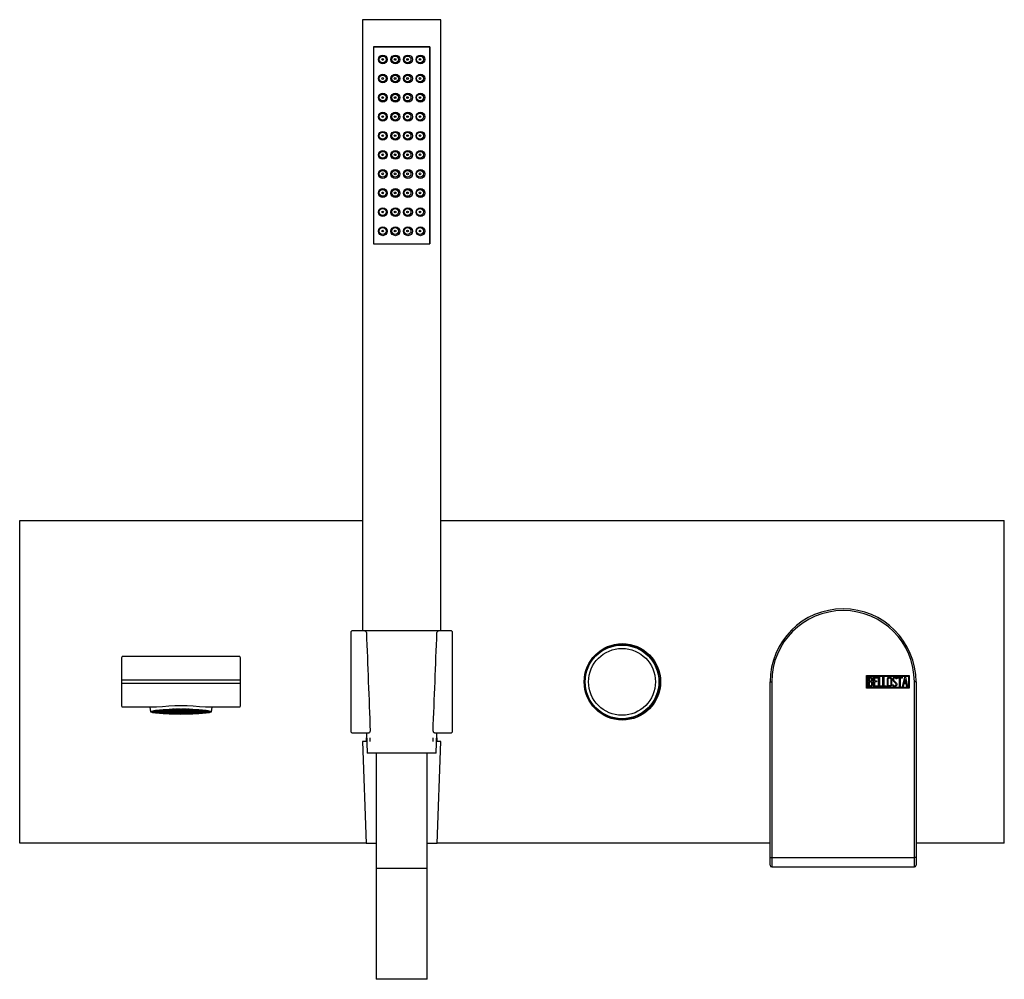
# Model space of a CAD drawing. Units: inches. Extents: x -588 to -28, y -120 to 451.
# Drawn here: x -588 to -298, y 169 to 451 of the extents above; entities that cross this region are included whole.
import ezdxf

# ---------------------------------------------------------------- set-up
doc = ezdxf.new("R2010")
doc.units = ezdxf.units.IN
for name, color, linetype in [('016042', 7, 'Continuous'), ('055163', 7, 'Continuous'), ('105012', 7, 'Continuous'), ('105014', 7, 'Continuous'), ('445018', 7, 'Continuous'), ('445019', 7, 'Continuous'), ('445020', 7, 'Continuous'), ('445021', 7, 'Continuous'), ('482002', 7, 'Continuous'), ('486011', 7, 'Continuous'), ('656132', 7, 'Continuous'), ('725006', 7, 'Continuous'), ('796019', 7, 'Continuous'), ('915003A', 7, 'Continuous'), ('915003C', 7, 'Continuous'), ('Default', 7, 'Continuous')]:
    doc.layers.add(name, color=color, linetype=linetype)

# ---------------------------------------------------------------- blocks, each defined once
blk = doc.blocks.new('SE4')
at = {"layer": '016042', "color": 7, "linetype": 'Continuous', "ltscale": 25.4}
for p, q in [((-486.17, 239.69), (-486.33, 239.69)), ((-486.33, 239.69), (-486.33, 238.59)), ((-485.17, 238.59), (-485.17, 239.69)), ((-466.54, 238.59), (-466.54, 239.69)), ((-465.38, 239.69), (-465.54, 239.69)), ((-465.38, 238.59), (-465.38, 239.69))]:
    blk.add_line(p, q, dxfattribs=at)
at = {"layer": '055163', "color": 7, "linetype": 'Continuous', "ltscale": 25.4}
for p, q in [((-481.75, 400.19), (-481.2, 400.19)), ((-478.02, 400.19), (-477.52, 400.19)), ((-474.36, 400.19), (-473.86, 400.19)), ((-470.61, 400.19), (-470.12, 400.19))]:
    blk.add_line(p, q, dxfattribs=at)
at = {"layer": '105012', "color": 7, "linetype": 'Continuous', "ltscale": 25.4}
blk.add_circle((-410.95, 256.19), 11, dxfattribs=at)
at = {"layer": '105014', "color": 7, "linetype": 'Continuous', "ltscale": 25.4}
for radius in [10.85, 9.85]:
    blk.add_circle((-410.95, 256.19), radius, dxfattribs=at)
at = {"layer": '445018', "color": 7, "linetype": 'Continuous', "ltscale": 25.4}
for p, q in [((-464.35, 451.19), (-487.35, 451.19)), ((-487.35, 451.19), (-487.35, 271.19)), ((-464.35, 271.19), (-464.35, 451.19)), ((-467.6, 443.19), (-484.1, 443.19)), ((-484.1, 443.19), (-484.1, 385.19)), ((-467.6, 385.19), (-467.6, 443.19)), ((-484.1, 385.19), (-467.6, 385.19)), ((-464.91, 271.19), (-486.8, 271.19))]:
    blk.add_line(p, q, dxfattribs=at)
at = {"layer": '445019', "color": 7, "linetype": 'Continuous', "ltscale": 25.4}
for centre, radius in [((-481.44, 439.49), 1), ((-481.44, 439.49), 0.25), ((-477.77, 439.49), 1), ((-477.77, 439.49), 0.25), ((-474.11, 439.49), 1), ((-474.11, 439.49), 0.25), ((-470.44, 439.49), 1), ((-470.44, 439.49), 0.25), ((-481.44, 433.88), 1), ((-481.44, 433.88), 0.25), ((-477.77, 433.88), 1), ((-477.77, 433.88), 0.25), ((-474.11, 433.88), 1), ((-474.11, 433.88), 0.25), ((-470.44, 433.88), 1), ((-470.44, 433.88), 0.25), ((-481.44, 428.26), 1), ((-477.77, 428.26), 1), ((-474.11, 428.26), 1), ((-470.44, 428.26), 1), ((-481.44, 428.26), 0.25), ((-477.77, 428.26), 0.25), ((-474.11, 428.26), 0.25), ((-470.44, 428.26), 0.25), ((-481.44, 422.65), 1), ((-477.77, 422.65), 1), ((-474.11, 422.65), 1), ((-470.44, 422.65), 1), ((-481.44, 422.65), 0.25), ((-477.77, 422.65), 0.25), ((-474.11, 422.65), 0.25), ((-470.44, 422.65), 0.25), ((-481.44, 417.03), 1), ((-477.77, 417.03), 1), ((-474.11, 417.03), 1), ((-470.44, 417.03), 1), ((-481.44, 417.03), 0.25), ((-477.77, 417.03), 0.25), ((-474.11, 417.03), 0.25), ((-470.44, 417.03), 0.25), ((-481.44, 411.42), 1), ((-477.77, 411.42), 1), ((-474.11, 411.42), 1), ((-470.44, 411.42), 1), ((-481.44, 411.42), 0.25), ((-477.77, 411.42), 0.25), ((-474.11, 411.42), 0.25), ((-470.44, 411.42), 0.25), ((-481.44, 405.8), 1), ((-481.44, 405.8), 0.25), ((-477.77, 405.8), 1), ((-477.77, 405.8), 0.25), ((-474.11, 405.8), 1), ((-474.11, 405.8), 0.25), ((-470.44, 405.8), 1), ((-470.44, 405.8), 0.25), ((-481.44, 400.19), 1), ((-481.44, 400.19), 0.25), ((-477.77, 400.19), 1), ((-477.77, 400.19), 0.25), ((-474.11, 400.19), 1), ((-474.11, 400.19), 0.25), ((-470.44, 400.19), 1), ((-470.44, 400.19), 0.25), ((-481.44, 394.57), 1), ((-481.44, 394.57), 0.25), ((-477.77, 394.57), 1), ((-477.77, 394.57), 0.25), ((-474.11, 394.57), 1), ((-474.11, 394.57), 0.25), ((-470.44, 394.57), 1), ((-470.44, 394.57), 0.25), ((-481.44, 388.95), 1), ((-481.44, 388.95), 0.25), ((-477.77, 388.95), 1), ((-477.77, 388.95), 0.25), ((-474.11, 388.95), 1), ((-474.11, 388.95), 0.25), ((-470.44, 388.95), 1), ((-470.44, 388.95), 0.25)]:
    blk.add_circle(centre, radius, dxfattribs=at)
at = {"layer": '445020', "color": 7, "linetype": 'Continuous', "ltscale": 25.4}
for p, q in [((-481.59, 428.46), (-481.59, 428.06)), ((-481.59, 422.85), (-481.59, 422.45)), ((-481.59, 417.23), (-481.59, 416.83)), ((-481.59, 411.62), (-481.59, 411.22))]:
    blk.add_line(p, q, dxfattribs=at)
at = {"layer": '445021', "color": 7, "linetype": 'Continuous', "ltscale": 25.4}
for p, q in [((-484.1, 443.19), (-467.6, 443.19)), ((-484.1, 443.19), (-484.1, 385.19)), ((-467.6, 443.19), (-467.6, 385.19)), ((-484.1, 385.19), (-467.6, 385.19))]:
    blk.add_line(p, q, dxfattribs=at)
for centre in [(-481.4, 439.49), (-477.7, 439.49), (-474, 439.49), (-470.3, 439.49), (-481.4, 433.87), (-477.7, 433.87), (-474, 433.87), (-470.3, 433.87), (-481.4, 428.25), (-477.7, 428.25), (-474, 428.25), (-470.3, 428.25), (-481.4, 422.63), (-477.7, 422.63), (-474, 422.63), (-470.3, 422.63), (-481.4, 417.01), (-477.7, 417.01), (-474, 417.01), (-470.3, 417.01), (-481.4, 411.38), (-477.7, 411.38), (-474, 411.38), (-470.3, 411.38), (-481.4, 405.76), (-477.7, 405.76), (-474, 405.76), (-470.3, 405.76), (-481.4, 400.14), (-477.7, 400.14), (-474, 400.14), (-470.3, 400.14), (-481.4, 394.52), (-477.7, 394.52), (-474, 394.52), (-470.3, 394.52), (-481.4, 388.89), (-477.7, 388.89), (-474, 388.89), (-470.3, 388.89)]:
    blk.add_circle(centre, 1.3, dxfattribs=at)
at = {"layer": '482002', "color": 7, "linetype": 'Continuous', "ltscale": 25.4}
for p, q in [((-367.35, 204.44), (-367.35, 256.19)), ((-367.35, 256.19), (-366.85, 256.19)), ((-366.85, 256.19), (-366.85, 204.44)), ((-338.94, 254.29), (-338.94, 258.09)), ((-338.94, 258.09), (-326.35, 258.09)), ((-338.69, 254.54), (-338.69, 257.84)), ((-338.69, 257.84), (-326.6, 257.84)), ((-338.44, 254.81), (-338.44, 257.58)), ((-338.18, 257.32), (-338.18, 256.44)), ((-338.18, 256.2), (-338.18, 255.06)), ((-336.86, 254.82), (-336.86, 257.58)), ((-336.86, 257.58), (-335.66, 257.58)), ((-335.66, 257.32), (-336.61, 257.32)), ((-336.61, 257.32), (-336.61, 256.46)), ((-336.61, 256.46), (-336.02, 256.46)), ((-336.02, 256.21), (-336.61, 256.21)), ((-336.61, 256.21), (-336.61, 255.06)), ((-336.02, 256.46), (-336.02, 256.21)), ((-335.66, 257.58), (-335.66, 257.32)), ((-335.36, 254.81), (-335.36, 257.58)), ((-335.36, 257.58), (-335.11, 257.58)), ((-335.11, 257.58), (-335.11, 255.06)), ((-334.1, 254.81), (-334.1, 257.58)), ((-334.1, 257.58), (-333.85, 257.58)), ((-333.85, 257.58), (-333.85, 255.06)), ((-331.23, 255.14), (-331.29, 255.33)), ((-331.29, 255.33), (-331.05, 255.33)), ((-330.04, 257.07), (-330.3, 257.07)), ((-330.09, 257.23), (-330.04, 257.07)), ((-329.87, 257.32), (-329.87, 257.58)), ((-329.87, 257.58), (-328.42, 257.58)), ((-329.26, 257.32), (-329.87, 257.32)), ((-329.26, 254.81), (-329.26, 257.32)), ((-328.42, 257.32), (-329.01, 257.32)), ((-329.01, 257.32), (-329.01, 254.81)), ((-328.42, 257.58), (-328.42, 257.32)), ((-328.36, 254.82), (-327.69, 257.58)), ((-327.91, 255.64), (-328.11, 254.82)), ((-327.3, 255.64), (-327.91, 255.64)), ((-327.59, 256.92), (-327.83, 255.89)), ((-327.83, 255.89), (-327.35, 255.89)), ((-327.69, 257.58), (-327.49, 257.58)), ((-327.35, 255.89), (-327.59, 256.92)), ((-327.49, 257.58), (-326.85, 254.82)), ((-327.11, 254.82), (-327.3, 255.64)), ((-326.6, 257.84), (-326.6, 254.54)), ((-326.35, 258.09), (-326.35, 254.29)), ((-324.85, 204.44), (-324.85, 256.19)), ((-324.35, 256.19), (-324.85, 256.19)), ((-324.35, 256.19), (-324.35, 204.44)), ((-326.35, 254.29), (-338.94, 254.29)), ((-326.6, 254.54), (-338.69, 254.54)), ((-335.66, 254.82), (-336.86, 254.82)), ((-336.61, 255.06), (-335.66, 255.06)), ((-335.66, 255.06), (-335.66, 254.82)), ((-334.34, 254.81), (-335.36, 254.81)), ((-335.11, 255.06), (-334.34, 255.06)), ((-334.34, 255.06), (-334.34, 254.81)), ((-333.08, 254.81), (-334.1, 254.81)), ((-333.85, 255.06), (-333.08, 255.06)), ((-333.08, 255.06), (-333.08, 254.81)), ((-329.01, 254.81), (-329.26, 254.81)), ((-328.11, 254.82), (-328.36, 254.82)), ((-326.85, 254.82), (-327.11, 254.82)), ((-367.35, 202.19), (-367.35, 204.44)), ((-367.35, 204.44), (-366.85, 204.44)), ((-366.85, 204.44), (-324.85, 204.44)), ((-366.85, 204.44), (-366.85, 201.69)), ((-324.85, 201.69), (-324.85, 204.44)), ((-324.35, 204.44), (-324.85, 204.44)), ((-324.35, 204.44), (-324.35, 202.19)), ((-366.85, 201.69), (-324.85, 201.69))]:
    blk.add_line(p, q, dxfattribs=at)
for centre, radius, start, end in [((-345.85, 256.19), 21.5, 0, 180), ((-345.85, 256.19), 21, 0, 180), ((-366.85, 202.19), 0.5, 180, 270), ((-324.85, 202.19), 0.5, 270, 360)]:
    blk.add_arc(centre, radius, start, end, dxfattribs=at)
for points, knots in [([(-338.44, 257.58), (-338.3, 257.58), (-338.15, 257.58), (-338.01, 257.58), (-337.61, 257.58), (-337.36, 257.45), (-337.26, 257.18), (-337.23, 257.1), (-337.21, 257.01), (-337.21, 256.77), (-337.23, 256.66), (-337.28, 256.57), (-337.32, 256.5), (-337.38, 256.42), (-337.48, 256.31)], [0, 0, 0, 0, 0.185694, 0.185694, 0.185694, 0.581176, 0.581176, 0.581176, 0.704726, 0.704726, 0.855456, 0.855456, 0.855456, 1, 1, 1, 1]), ([(-337.14, 255.61), (-337.14, 255.43), (-337.19, 255.26), (-337.31, 255.09), (-337.43, 254.91), (-337.58, 254.81), (-337.75, 254.81), (-337.98, 254.81), (-338.21, 254.81), (-338.44, 254.81)], [0, 0, 0, 0, 0.308043, 0.308043, 0.308043, 0.614915, 0.614915, 0.614915, 1, 1, 1, 1]), ([(-337.46, 256.89), (-337.46, 257.03), (-337.5, 257.14), (-337.59, 257.22), (-337.67, 257.29), (-337.79, 257.32), (-337.93, 257.32), (-338.01, 257.32), (-338.1, 257.32), (-338.18, 257.32)], [0, 0, 0, 0, 0.372175, 0.372175, 0.372175, 0.744636, 0.744636, 0.744636, 1, 1, 1, 1]), ([(-338.18, 256.44), (-338.04, 256.44), (-337.9, 256.44), (-337.77, 256.44), (-337.68, 256.44), (-337.6, 256.5), (-337.54, 256.61), (-337.49, 256.7), (-337.46, 256.8), (-337.46, 256.89)], [0, 0, 0, 0, 0.409997, 0.409997, 0.409997, 0.701848, 0.701848, 0.701848, 1, 1, 1, 1]), ([(-337.39, 255.61), (-337.39, 255.74), (-337.43, 255.87), (-337.51, 255.99), (-337.6, 256.13), (-337.71, 256.2), (-337.83, 256.2), (-337.95, 256.2), (-338.06, 256.2), (-338.18, 256.2)], [0, 0, 0, 0, 0.353452, 0.353452, 0.353452, 0.701298, 0.701298, 0.701298, 1, 1, 1, 1]), ([(-338.18, 255.06), (-338.05, 255.06), (-337.92, 255.06), (-337.79, 255.06), (-337.67, 255.06), (-337.57, 255.12), (-337.49, 255.25), (-337.43, 255.36), (-337.39, 255.48), (-337.39, 255.61)], [0, 0, 0, 0, 0.338989, 0.338989, 0.338989, 0.667999, 0.667999, 0.667999, 1, 1, 1, 1]), ([(-331.52, 255.35), (-331.52, 255.18), (-331.59, 255.05), (-331.73, 254.94), (-331.86, 254.84), (-332, 254.79), (-332.34, 254.79), (-332.49, 254.84), (-332.62, 254.94), (-332.77, 255.05), (-332.84, 255.19), (-332.84, 255.35), (-332.84, 255.91), (-332.84, 256.48), (-332.84, 257.04), (-332.84, 257.21), (-332.77, 257.35), (-332.62, 257.46), (-332.5, 257.55), (-332.35, 257.59), (-332, 257.59), (-331.86, 257.54), (-331.73, 257.45), (-331.59, 257.34), (-331.52, 257.2), (-331.52, 257.04), (-331.52, 256.47), (-331.52, 255.91), (-331.52, 255.35)], [0, 0, 0, 0, 0.065711, 0.065711, 0.065711, 0.132952, 0.132952, 0.198532, 0.198532, 0.198532, 0.264847, 0.264847, 0.264847, 0.49889, 0.49889, 0.49889, 0.567221, 0.567221, 0.567221, 0.633743, 0.633743, 0.699454, 0.699454, 0.699454, 0.765411, 0.765411, 0.765411, 1, 1, 1, 1]), ([(-331.78, 255.39), (-331.78, 255.92), (-331.78, 256.46), (-331.78, 257), (-331.78, 257.1), (-331.82, 257.18), (-331.9, 257.25), (-331.97, 257.31), (-332.06, 257.34), (-332.26, 257.34), (-332.35, 257.31), (-332.43, 257.26), (-332.54, 257.2), (-332.59, 257.11), (-332.59, 257), (-332.59, 256.46), (-332.59, 255.93), (-332.59, 255.39), (-332.59, 255.28), (-332.54, 255.2), (-332.43, 255.13), (-332.34, 255.07), (-332.26, 255.05), (-332.07, 255.05), (-331.99, 255.07), (-331.91, 255.13), (-331.82, 255.19), (-331.78, 255.28), (-331.78, 255.39)], [0, 0, 0, 0, 0.288367, 0.288367, 0.288367, 0.340198, 0.340198, 0.340198, 0.394382, 0.394382, 0.442191, 0.442191, 0.442191, 0.500217, 0.500217, 0.500217, 0.789315, 0.789315, 0.789315, 0.846578, 0.846578, 0.846578, 0.895123, 0.895123, 0.944797, 0.944797, 0.944797, 1, 1, 1, 1]), ([(-331.05, 255.33), (-331, 255.23), (-330.96, 255.16), (-330.94, 255.13), (-330.87, 255.06), (-330.79, 255.03), (-330.55, 255.03), (-330.45, 255.08), (-330.37, 255.16), (-330.29, 255.25), (-330.25, 255.35), (-330.25, 255.63), (-330.33, 255.78), (-330.51, 255.94), (-330.59, 256.02), (-330.75, 256.17), (-331, 256.39), (-331.17, 256.56), (-331.26, 256.72), (-331.26, 257.08), (-331.21, 257.25), (-331.11, 257.37), (-331, 257.51), (-330.85, 257.58), (-330.36, 257.58), (-330.18, 257.46), (-330.09, 257.23)], [0, 0, 0, 0, 0.048835, 0.048835, 0.048835, 0.106697, 0.106697, 0.181092, 0.181092, 0.181092, 0.271968, 0.271968, 0.368614, 0.368614, 0.368614, 0.508902, 0.508902, 0.508902, 0.609862, 0.609862, 0.738718, 0.738718, 0.738718, 0.844128, 0.844128, 1, 1, 1, 1]), ([(-330, 255.51), (-330, 255.3), (-330.06, 255.13), (-330.18, 255.01), (-330.31, 254.88), (-330.47, 254.81), (-330.83, 254.81), (-330.96, 254.84), (-331.05, 254.92), (-331.08, 254.95), (-331.14, 255.02), (-331.23, 255.14)], [0, 0, 0, 0, 0.310892, 0.310892, 0.310892, 0.619798, 0.619798, 0.840008, 0.840008, 0.840008, 1, 1, 1, 1]), ([(-330.3, 257.07), (-330.33, 257.24), (-330.45, 257.33), (-330.77, 257.33), (-330.86, 257.28), (-330.93, 257.2), (-330.99, 257.12), (-331.02, 257.02), (-331.02, 256.78), (-330.93, 256.64), (-330.75, 256.47), (-330.67, 256.39), (-330.51, 256.24), (-330.26, 256.01), (-330.08, 255.84), (-330, 255.67), (-330, 255.51)], [0, 0, 0, 0, 0.173905, 0.173905, 0.27789, 0.27789, 0.27789, 0.427301, 0.427301, 0.566752, 0.566752, 0.566752, 0.800829, 0.800829, 0.800829, 1, 1, 1, 1])]:
    blk.add_open_spline(points, degree=3, knots=knots, dxfattribs=at)
blk.add_open_spline([(-337.48, 256.31), (-337.25, 256.11), (-337.14, 255.87), (-337.14, 255.61)], degree=3, dxfattribs=at)
at = {"layer": '486011', "color": 7, "linetype": 'Continuous', "ltscale": 25.4}
for p, q in [((-558.35, 263.27), (-558.35, 256.69)), ((-523.53, 263.69), (-558.18, 263.69)), ((-523.35, 256.69), (-523.35, 263.27)), ((-523.35, 256.69), (-558.35, 256.69)), ((-558.35, 256.69), (-558.35, 255.69)), ((-523.35, 255.69), (-558.35, 255.69)), ((-558.35, 255.69), (-558.35, 249.12)), ((-523.35, 255.69), (-523.35, 256.69)), ((-523.35, 249.12), (-523.35, 255.69)), ((-548.07, 248.69), (-558.18, 248.69)), ((-550, 248.69), (-552.95, 248.69)), ((-523.53, 248.69), (-533.64, 248.69)), ((-528.75, 248.69), (-531.71, 248.69))]:
    blk.add_line(p, q, dxfattribs=at)
for centre, radius, start, end in [((-543.47, 257.29), 16.04, 156.463, 158.1195), ((-538.24, 257.29), 16.04, 21.8805, 23.537), ((-543.47, 255.1), 16.04, 201.8805, 203.537), ((-540.85, 189.82), 59.31, 83.0123, 96.9877), ((-538.24, 255.1), 16.04, 336.463, 338.1195)]:
    blk.add_arc(centre, radius, start, end, dxfattribs=at)
at = {"layer": '656132', "color": 7, "linetype": 'Continuous', "ltscale": 25.4}
for p, q in [((-490.85, 270.89), (-490.85, 241.5)), ((-486.8, 271.19), (-490.55, 271.19)), ((-461.16, 271.19), (-464.91, 271.19)), ((-460.85, 241.5), (-460.85, 270.89)), ((-490.55, 241.19), (-485.67, 241.19)), ((-466.04, 241.19), (-461.16, 241.19))]:
    blk.add_line(p, q, dxfattribs=at)
for start, end in [(134.4153, 135.5847), (44.4153, 45.5847), (224.4153, 225.5847), (314.4153, 315.5847)]:
    blk.add_arc((-475.85, 256.19), 21, start, end, dxfattribs=at)
for points, knots in [([(-486.24, 270.71), (-486.25, 270.85), (-486.32, 270.98), (-486.53, 271.15), (-486.66, 271.19), (-486.8, 271.19)], [0, 0, 0, 0, 0.5, 0.5, 1, 1, 1, 1]), ([(-464.91, 271.19), (-465.05, 271.19), (-465.18, 271.15), (-465.39, 270.97), (-465.46, 270.85), (-465.46, 270.71)], [0, 0, 0, 0, 0.5, 0.5, 1, 1, 1, 1]), ([(-485.67, 241.19), (-485.53, 241.19), (-485.39, 241.24), (-485.22, 241.38), (-485.18, 241.44), (-485.12, 241.57), (-485.11, 241.64), (-485.11, 241.71)], [0, 0, 0, 0, 0.5, 0.5, 0.75, 0.75, 1, 1, 1, 1]), ([(-466.6, 241.71), (-466.61, 241.57), (-466.54, 241.43), (-466.38, 241.29), (-466.31, 241.25), (-466.18, 241.21), (-466.11, 241.19), (-466.04, 241.19)], [0, 0, 0, 0, 0.5, 0.5, 0.75, 0.75, 1, 1, 1, 1])]:
    blk.add_open_spline(points, degree=3, knots=knots, dxfattribs=at)
for points in [[(-486.24, 270.71), (-485.87, 261.04), (-485.49, 251.38), (-485.11, 241.71)], [(-466.6, 241.71), (-466.22, 251.38), (-465.84, 261.04), (-465.46, 270.71)]]:
    blk.add_open_spline(points, degree=3, dxfattribs=at)
at = {"layer": '725006', "color": 7, "linetype": 'Continuous', "ltscale": 25.4}
for p, q in [((-550, 248.69), (-549.85, 247.39)), ((-549.29, 247.49), (-548.21, 247.49)), ((-548.21, 247.51), (-549.26, 247.51)), ((-549.2, 247.49), (-549.2, 247.36)), ((-548.21, 247.36), (-549.2, 247.36)), ((-549.16, 247.34), (-548.21, 247.34)), ((-548.9, 247.64), (-548.21, 247.64)), ((-548.21, 247.66), (-548.83, 247.66)), ((-548.69, 247.34), (-548.69, 247.21)), ((-548.21, 247.21), (-548.69, 247.21)), ((-548.6, 247.19), (-548.21, 247.19)), ((-548.21, 247.77), (-548.21, 247.66)), ((-548.21, 247.64), (-548.21, 247.51)), ((-548.21, 247.49), (-548.21, 247.36)), ((-548.21, 247.34), (-548.21, 247.21)), ((-548.21, 247.19), (-548.21, 247.13)), ((-547.9, 247.8), (-547.9, 247.81)), ((-546.4, 247.8), (-547.9, 247.8)), ((-547.9, 247.79), (-546.4, 247.79)), ((-547.9, 247.66), (-547.9, 247.79)), ((-546.4, 247.66), (-547.9, 247.66)), ((-547.9, 247.64), (-546.4, 247.64)), ((-547.9, 247.51), (-547.9, 247.64)), ((-546.4, 247.51), (-547.9, 247.51)), ((-547.9, 247.49), (-546.4, 247.49)), ((-547.9, 247.36), (-547.9, 247.49)), ((-546.4, 247.36), (-547.9, 247.36)), ((-547.9, 247.21), (-547.9, 247.34)), ((-547.9, 247.34), (-546.4, 247.34)), ((-546.4, 247.21), (-547.9, 247.21)), ((-547.9, 247.08), (-547.9, 247.19)), ((-547.9, 247.19), (-546.4, 247.19)), ((-547.73, 247.19), (-547.73, 247.06)), ((-546.4, 247.06), (-547.73, 247.06)), ((-546.73, 247.93), (-546.4, 247.93)), ((-546.4, 247.93), (-546.4, 247.8)), ((-546.4, 247.79), (-546.4, 247.66)), ((-546.4, 247.64), (-546.4, 247.51)), ((-546.4, 247.49), (-546.4, 247.36)), ((-546.4, 247.34), (-546.4, 247.21)), ((-546.4, 247.19), (-546.4, 247.06)), ((-546.1, 247.95), (-546.1, 247.98)), ((-544.6, 247.95), (-546.1, 247.95)), ((-546.1, 247.8), (-546.1, 247.93)), ((-546.1, 247.93), (-544.6, 247.93)), ((-544.6, 247.8), (-546.1, 247.8)), ((-546.1, 247.66), (-546.1, 247.79)), ((-546.1, 247.79), (-544.6, 247.79)), ((-544.6, 247.66), (-546.1, 247.66)), ((-546.1, 247.51), (-546.1, 247.64)), ((-546.1, 247.64), (-544.6, 247.64)), ((-544.6, 247.51), (-546.1, 247.51)), ((-546.1, 247.36), (-546.1, 247.49)), ((-546.1, 247.49), (-544.6, 247.49)), ((-544.6, 247.36), (-546.1, 247.36)), ((-546.1, 247.21), (-546.1, 247.34)), ((-546.1, 247.34), (-544.6, 247.34)), ((-544.6, 247.21), (-546.1, 247.21)), ((-546.1, 247.06), (-546.1, 247.19)), ((-546.1, 247.19), (-544.6, 247.19)), ((-544.6, 247.06), (-546.1, 247.06)), ((-546.1, 246.92), (-546.1, 247.05)), ((-546.1, 247.05), (-544.6, 247.05)), ((-546.09, 246.91), (-546.1, 246.92)), ((-544.6, 246.91), (-546.09, 246.91)), ((-544.6, 248.06), (-544.6, 247.95)), ((-544.6, 247.93), (-544.6, 247.8)), ((-544.6, 247.79), (-544.6, 247.66)), ((-544.6, 247.64), (-544.6, 247.51)), ((-544.6, 247.49), (-544.6, 247.36)), ((-544.6, 247.34), (-544.6, 247.21)), ((-544.6, 247.19), (-544.6, 247.06)), ((-544.6, 247.05), (-544.6, 246.91)), ((-544.3, 247.95), (-544.3, 248.08)), ((-542.8, 247.95), (-544.3, 247.95)), ((-544.3, 247.8), (-544.3, 247.93)), ((-544.3, 247.93), (-542.8, 247.93)), ((-542.8, 247.8), (-544.3, 247.8)), ((-544.3, 247.66), (-544.3, 247.79)), ((-544.3, 247.79), (-542.8, 247.79)), ((-542.8, 247.66), (-544.3, 247.66)), ((-544.3, 247.51), (-544.3, 247.64)), ((-544.3, 247.64), (-542.8, 247.64)), ((-542.8, 247.51), (-544.3, 247.51)), ((-544.3, 247.36), (-544.3, 247.49)), ((-544.3, 247.49), (-542.8, 247.49)), ((-542.8, 247.36), (-544.3, 247.36)), ((-544.3, 247.21), (-544.3, 247.34)), ((-544.3, 247.34), (-542.8, 247.34)), ((-542.8, 247.21), (-544.3, 247.21)), ((-544.3, 247.06), (-544.3, 247.19)), ((-544.3, 247.19), (-542.8, 247.19)), ((-542.8, 247.06), (-544.3, 247.06)), ((-544.3, 246.91), (-544.3, 247.05)), ((-544.3, 247.05), (-542.8, 247.05)), ((-542.8, 246.91), (-544.3, 246.91)), ((-544.3, 246.82), (-544.3, 246.89)), ((-544.3, 246.89), (-542.8, 246.89)), ((-544.13, 248.08), (-542.8, 248.08)), ((-542.8, 248.11), (-543.3, 248.11)), ((-542.8, 248.12), (-542.8, 248.11)), ((-542.8, 248.08), (-542.8, 247.95)), ((-542.8, 247.93), (-542.8, 247.8)), ((-542.8, 247.79), (-542.8, 247.66)), ((-542.8, 247.64), (-542.8, 247.51)), ((-542.8, 247.49), (-542.8, 247.36)), ((-542.8, 247.34), (-542.8, 247.21)), ((-542.8, 247.19), (-542.8, 247.06)), ((-542.8, 247.05), (-542.8, 246.91)), ((-542.8, 246.89), (-542.8, 246.78)), ((-542.5, 248.11), (-542.5, 248.13)), ((-541, 248.11), (-542.5, 248.11)), ((-542.5, 247.95), (-542.5, 248.08)), ((-542.5, 248.08), (-541, 248.08)), ((-541, 247.95), (-542.5, 247.95)), ((-542.5, 247.8), (-542.5, 247.93)), ((-542.5, 247.93), (-541, 247.93)), ((-541, 247.8), (-542.5, 247.8)), ((-542.5, 247.66), (-542.5, 247.79)), ((-542.5, 247.79), (-541, 247.79)), ((-541, 247.66), (-542.5, 247.66)), ((-542.5, 247.51), (-542.5, 247.64)), ((-542.5, 247.64), (-541, 247.64)), ((-541, 247.51), (-542.5, 247.51)), ((-542.5, 247.36), (-542.5, 247.49)), ((-542.5, 247.49), (-541, 247.49)), ((-541, 247.36), (-542.5, 247.36)), ((-542.5, 247.21), (-542.5, 247.34)), ((-542.5, 247.34), (-541, 247.34)), ((-541, 247.21), (-542.5, 247.21)), ((-542.5, 247.06), (-542.5, 247.19)), ((-542.5, 247.19), (-541, 247.19)), ((-541, 247.06), (-542.5, 247.06)), ((-542.5, 246.91), (-542.5, 247.05)), ((-542.5, 247.05), (-541, 247.05)), ((-541, 246.91), (-542.5, 246.91)), ((-542.5, 246.77), (-542.5, 246.89)), ((-542.5, 246.89), (-541, 246.89)), ((-541, 248.14), (-541, 248.11)), ((-541, 248.08), (-541, 247.95)), ((-541, 247.93), (-541, 247.8)), ((-541, 247.79), (-541, 247.66)), ((-541, 247.64), (-541, 247.51)), ((-541, 247.49), (-541, 247.36)), ((-541, 247.34), (-541, 247.21)), ((-541, 247.19), (-541, 247.06)), ((-541, 247.05), (-541, 246.91)), ((-541, 246.89), (-541, 246.76)), ((-540.7, 248.11), (-540.7, 248.14)), ((-539.2, 248.11), (-540.7, 248.11)), ((-540.7, 247.95), (-540.7, 248.08)), ((-540.7, 248.08), (-539.2, 248.08)), ((-539.2, 247.95), (-540.7, 247.95)), ((-540.7, 247.8), (-540.7, 247.93)), ((-540.7, 247.93), (-539.2, 247.93)), ((-539.2, 247.8), (-540.7, 247.8)), ((-540.7, 247.66), (-540.7, 247.79)), ((-540.7, 247.79), (-539.2, 247.79)), ((-539.2, 247.66), (-540.7, 247.66)), ((-540.7, 247.51), (-540.7, 247.64)), ((-540.7, 247.64), (-539.2, 247.64)), ((-539.2, 247.51), (-540.7, 247.51)), ((-540.7, 247.36), (-540.7, 247.49)), ((-540.7, 247.49), (-539.2, 247.49)), ((-539.2, 247.36), (-540.7, 247.36)), ((-540.7, 247.21), (-540.7, 247.34)), ((-540.7, 247.34), (-539.2, 247.34)), ((-539.2, 247.21), (-540.7, 247.21)), ((-540.7, 247.06), (-540.7, 247.19)), ((-540.7, 247.19), (-539.2, 247.19)), ((-539.2, 247.06), (-540.7, 247.06)), ((-540.7, 246.91), (-540.7, 247.05)), ((-540.7, 247.05), (-539.2, 247.05)), ((-539.2, 246.91), (-540.7, 246.91)), ((-540.7, 246.76), (-540.7, 246.89)), ((-540.7, 246.89), (-539.2, 246.89)), ((-539.2, 248.13), (-539.2, 248.11)), ((-539.2, 248.08), (-539.2, 247.95)), ((-539.2, 247.93), (-539.2, 247.8)), ((-539.2, 247.79), (-539.2, 247.66)), ((-539.2, 247.64), (-539.2, 247.51)), ((-539.2, 247.49), (-539.2, 247.36)), ((-539.2, 247.34), (-539.2, 247.21)), ((-539.2, 247.19), (-539.2, 247.06)), ((-539.2, 247.05), (-539.2, 246.91)), ((-539.2, 246.89), (-539.2, 246.77)), ((-538.9, 248.11), (-538.9, 248.12)), ((-538.41, 248.11), (-538.9, 248.11)), ((-538.9, 247.95), (-538.9, 248.08)), ((-538.9, 248.08), (-537.57, 248.08)), ((-537.4, 247.95), (-538.9, 247.95)), ((-538.9, 247.8), (-538.9, 247.93)), ((-538.9, 247.93), (-537.4, 247.93)), ((-537.4, 247.8), (-538.9, 247.8)), ((-538.9, 247.66), (-538.9, 247.79)), ((-538.9, 247.79), (-537.4, 247.79)), ((-537.4, 247.66), (-538.9, 247.66)), ((-538.9, 247.51), (-538.9, 247.64)), ((-538.9, 247.64), (-537.4, 247.64)), ((-537.4, 247.51), (-538.9, 247.51)), ((-538.9, 247.36), (-538.9, 247.49)), ((-538.9, 247.49), (-537.4, 247.49)), ((-537.4, 247.36), (-538.9, 247.36)), ((-538.9, 247.21), (-538.9, 247.34)), ((-538.9, 247.34), (-537.4, 247.34)), ((-537.4, 247.21), (-538.9, 247.21)), ((-538.9, 247.06), (-538.9, 247.19)), ((-538.9, 247.19), (-537.4, 247.19)), ((-537.4, 247.06), (-538.9, 247.06)), ((-538.9, 246.91), (-538.9, 247.05)), ((-538.9, 247.05), (-537.4, 247.05)), ((-537.4, 246.91), (-538.9, 246.91)), ((-538.9, 246.78), (-538.9, 246.89)), ((-538.9, 246.89), (-537.4, 246.89)), ((-537.4, 248.08), (-537.4, 247.95)), ((-537.4, 247.93), (-537.4, 247.8)), ((-537.4, 247.79), (-537.4, 247.66)), ((-537.4, 247.64), (-537.4, 247.51)), ((-537.4, 247.49), (-537.4, 247.36)), ((-537.4, 247.34), (-537.4, 247.21)), ((-537.4, 247.19), (-537.4, 247.06)), ((-537.4, 247.05), (-537.4, 246.91)), ((-537.4, 246.89), (-537.4, 246.82)), ((-537.1, 247.95), (-537.1, 248.06)), ((-535.6, 247.95), (-537.1, 247.95)), ((-537.1, 247.8), (-537.1, 247.93)), ((-537.1, 247.93), (-535.6, 247.93)), ((-535.6, 247.8), (-537.1, 247.8)), ((-537.1, 247.66), (-537.1, 247.79)), ((-537.1, 247.79), (-535.6, 247.79)), ((-535.6, 247.66), (-537.1, 247.66)), ((-537.1, 247.51), (-537.1, 247.64)), ((-537.1, 247.64), (-535.6, 247.64)), ((-535.6, 247.51), (-537.1, 247.51)), ((-537.1, 247.36), (-537.1, 247.49)), ((-537.1, 247.49), (-535.6, 247.49)), ((-535.6, 247.36), (-537.1, 247.36)), ((-537.1, 247.21), (-537.1, 247.34)), ((-537.1, 247.34), (-535.6, 247.34)), ((-535.6, 247.21), (-537.1, 247.21)), ((-537.1, 247.06), (-537.1, 247.19)), ((-537.1, 247.19), (-535.6, 247.19)), ((-535.6, 247.06), (-537.1, 247.06)), ((-537.1, 246.91), (-537.1, 247.05)), ((-537.1, 247.05), (-535.6, 247.05)), ((-535.62, 246.91), (-537.1, 246.91)), ((-535.6, 246.92), (-535.62, 246.91)), ((-535.6, 247.98), (-535.6, 247.95)), ((-535.6, 247.93), (-535.6, 247.8)), ((-535.6, 247.79), (-535.6, 247.66)), ((-535.6, 247.64), (-535.6, 247.51)), ((-535.6, 247.49), (-535.6, 247.36)), ((-535.6, 247.34), (-535.6, 247.21)), ((-535.6, 247.19), (-535.6, 247.06)), ((-535.6, 247.05), (-535.6, 246.92)), ((-535.3, 247.8), (-535.3, 247.93)), ((-535.3, 247.93), (-534.98, 247.93)), ((-533.8, 247.8), (-535.3, 247.8)), ((-535.3, 247.66), (-535.3, 247.79)), ((-535.3, 247.79), (-533.8, 247.79)), ((-533.8, 247.66), (-535.3, 247.66)), ((-535.3, 247.51), (-535.3, 247.64)), ((-535.3, 247.64), (-533.8, 247.64)), ((-533.8, 247.51), (-535.3, 247.51)), ((-535.3, 247.36), (-535.3, 247.49)), ((-535.3, 247.49), (-533.8, 247.49)), ((-533.8, 247.36), (-535.3, 247.36)), ((-535.3, 247.34), (-533.8, 247.34)), ((-535.3, 247.21), (-535.3, 247.34)), ((-533.8, 247.21), (-535.3, 247.21)), ((-535.3, 247.06), (-535.3, 247.19)), ((-535.3, 247.19), (-533.8, 247.19)), ((-533.98, 247.06), (-535.3, 247.06)), ((-533.98, 247.19), (-533.98, 247.06)), ((-533.8, 247.81), (-533.8, 247.8)), ((-533.8, 247.79), (-533.8, 247.66)), ((-533.8, 247.64), (-533.8, 247.51)), ((-533.8, 247.49), (-533.8, 247.36)), ((-533.8, 247.34), (-533.8, 247.21)), ((-533.8, 247.19), (-533.8, 247.08)), ((-533.5, 247.66), (-533.5, 247.77)), ((-532.88, 247.66), (-533.5, 247.66)), ((-533.5, 247.64), (-532.81, 247.64)), ((-533.5, 247.51), (-533.5, 247.64)), ((-532.45, 247.51), (-533.5, 247.51)), ((-533.5, 247.36), (-533.5, 247.49)), ((-533.5, 247.49), (-532.42, 247.49)), ((-532.51, 247.36), (-533.5, 247.36)), ((-533.5, 247.21), (-533.5, 247.34)), ((-533.5, 247.34), (-532.55, 247.34)), ((-533.02, 247.21), (-533.5, 247.21)), ((-533.5, 247.13), (-533.5, 247.19)), ((-533.5, 247.19), (-533.11, 247.19)), ((-533.02, 247.34), (-533.02, 247.21)), ((-532.51, 247.49), (-532.51, 247.36)), ((-531.85, 247.39), (-531.71, 248.69))]:
    blk.add_line(p, q, dxfattribs=at)
blk.add_arc((-540.85, 344.27), 97.51, 269.9119, 270.0881, dxfattribs=at)
for major_axis in [(9, 0), (-8.5, 0)]:
    blk.add_ellipse((-540.85, 247.4), major_axis=major_axis, ratio=0.087156, dxfattribs=at)
for major_axis, start_param, end_param in [((-8.5, 0), 0.189342, 0.213312), ((-8.5, 0), 0.398643, 0.424268), ((-8.5, 0), 0.525551, 0.592742), ((-8.5, 0), 0.628737, 0.905049), ((-8.5, 0), 0.907683, 1.152852), ((-8.5, 0), 1.339323, 1.375438), ((8.5, 0), 4.907747, 4.943862), ((8.5, 0), 5.130333, 5.375502), ((8.5, 0), 5.378136, 5.654448), ((8.5, 0), 5.690443, 5.757635), ((8.5, 0), 5.858918, 5.884542), ((8.5, 0), 6.069873, 6.093843)]:
    blk.add_ellipse((-540.85, 247.5), major_axis=major_axis, ratio=0.087156, start_param=start_param, end_param=end_param, dxfattribs=at)
at = {"layer": '796019', "color": 7, "linetype": 'Continuous', "ltscale": 25.4}
for p, q in [((-588.35, 303.69), (-487.35, 303.69)), ((-588.35, 208.69), (-588.35, 303.69)), ((-464.35, 303.69), (-298.35, 303.69)), ((-298.35, 208.69), (-298.35, 303.69)), ((-486.36, 208.69), (-588.35, 208.69)), ((-367.35, 208.69), (-465.35, 208.69)), ((-298.35, 208.69), (-324.35, 208.69))]:
    blk.add_line(p, q, dxfattribs=at)
blk.add_circle((-410.85, 256.19), 11.25, dxfattribs=at)
at = {"layer": '915003A', "color": 7, "linetype": 'Continuous', "ltscale": 25.4}
for p, q in [((-464.91, 271.19), (-486.8, 271.19)), ((-486.23, 241.19), (-486, 235.19)), ((-465.7, 235.19), (-465.48, 241.19)), ((-465.7, 235.19), (-486, 235.19)), ((-483.35, 235.19), (-483.35, 201.19)), ((-468.35, 201.19), (-468.35, 235.19)), ((-468.35, 201.19), (-483.35, 201.19))]:
    blk.add_line(p, q, dxfattribs=at)
at = {"layer": '915003C', "color": 7, "linetype": 'Continuous', "ltscale": 25.4}
for p, q in [((-486.13, 238.59), (-487.35, 238.59)), ((-487.35, 238.59), (-486.35, 208.59)), ((-464.35, 238.59), (-465.58, 238.59)), ((-465.35, 208.59), (-464.35, 238.59)), ((-483.35, 208.59), (-486.35, 208.59)), ((-465.35, 208.59), (-468.35, 208.59)), ((-483.35, 201.19), (-483.35, 168.59)), ((-468.35, 168.59), (-468.35, 201.19)), ((-468.35, 168.59), (-483.35, 168.59))]:
    blk.add_line(p, q, dxfattribs=at)

msp = doc.modelspace()

# ---------------------------------------------------------------- block references
at = {"layer": 'Default'}
msp.add_blockref('SE4', (0, 0), dxfattribs=at)

doc.saveas('drawing.dxf')
